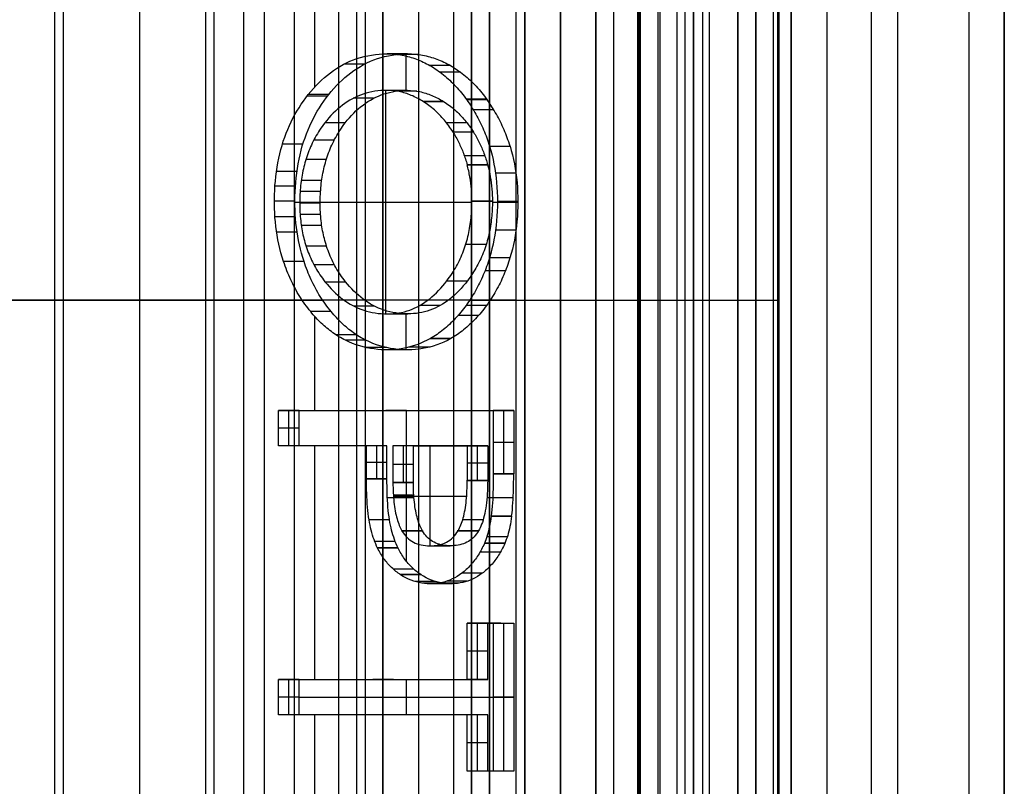
# Model space of a CAD drawing. Units: millimetres. Extents: x 183 to 216, y 0 to 1065.
# Drawn here: x 211 to 216, y 490 to 494 of the extents above; entities that cross this region are included whole.
import ezdxf

# ---------------------------------------------------------------- set-up
doc = ezdxf.new("R2010")
doc.units = ezdxf.units.MM
doc.header["$MEASUREMENT"] = 0
doc.layers.add('3', color=7, linetype='Continuous')

msp = doc.modelspace()

# ---------------------------------------------------------------- linework, layer by layer
at = {"layer": '3', "extrusion": (0, -1, 0)}
for p, q in [((211.965, 1062.5, -18.7), (211.965, 2.5, -18.7)), ((212.75, 2.5, -30.5), (212.75, 1062.5, -30.5)), ((212.75, 1062.5, -23.1), (212.75, 2.5, -23.1)), ((212.75, 2.5, -29.375), (212.75, 1062.5, -29.375)), ((212.75, 2.5, -24.225), (212.75, 1062.5, -24.225)), ((212.95, 1062.5, -25.55), (212.95, 2.5, -25.55)), ((213.15, 2.5, -28.05), (213.15, 1062.5, -28.05)), ((213.15, 2.5, -25.55), (213.15, 1062.5, -25.55)), ((213.55, 2.5, -29.025), (213.55, 1062.5, -29.025)), ((213.55, 2.5, -24.575), (213.55, 1062.5, -24.575)), ((213.95, 2.5, -35.8), (213.95, 1062.5, -35.8)), ((214.05, 2.5, -31), (214.05, 1062.5, -31)), ((214.05, 2.5, -22.6), (214.05, 1062.5, -22.6)), ((214.3, 2.5, -30), (214.3, 1062.5, -30)), ((214.3, 2.5, -23.6), (214.3, 1062.5, -23.6)), ((214.45, 1062.5, -36.6), (214.45, 2.5, -36.6)), ((214.5, 2.5, -34.95), (214.5, 1062.5, -34.95)), ((214.75, 1062.5, -6.85), (214.75, 175.3, -6.85)), ((214.75, 2.5, -36.6), (214.75, 1062.5, -36.6)), ((215.05, 2.5, -19.2), (215.05, 1062.5, -19.2)), ((215.05, 2.5, -31.2), (215.05, 1062.5, -31.2)), ((215.05, 2.5, -23.8), (215.05, 1062.5, -23.8)), ((215.05, 2.5, -32.8), (215.05, 1062.5, -32.8)), ((215.05, 2.5, -20.8), (215.05, 1062.5, -20.8)), ((215.05, 2.5, -26.8), (215.05, 1062.5, -26.8)), ((215.05, 2.5, -39.7), (215.05, 1062.5, -39.7)), ((215.25, 1062.5, -43), (215.25, 2.5, -43)), ((215.5, 1062.5), (215.5, 175.3)), ((215.65, 2.5, -43), (215.65, 1062.5, -43)), ((216.25, 1062.5, -42.8), (216.25, 2.5, -42.8)), ((216.25, 1062.5, -21.4), (216.25, 2.5, -21.4))]:
    msp.add_line(p, q, dxfattribs=at)
at = {"layer": '3', "extrusion": (0, 1, 1.22465e-16)}
for p, q in [((214.9751, 400.1249, -41.1513), (214.9751, 532.3751, -41.1513)), ((214.8502, 400.1502, -42.2), (214.8502, 532.3502, -42.2)), ((211.3822, 484.6207, -38.5), (211.3822, 500.8793, -38.5)), ((214.5902, 488.7398, -40.9), (214.5902, 496.7603, -40.9)), ((214.1925, 496.55, -40.539), (214.1925, 488.95, -40.539)), ((212.3672, 493.9519, -36.9999), (212.3672, 495.5036, -36.9999)), ((212.8808, 493.9317, -37.6959), (212.8808, 494.1371, -37.6959)), ((212.7659, 492.6733, -37.6965), (212.7659, 493.9317, -37.6965)), ((212.2543, 493.3026, -36.6014), (212.397, 493.3026, -36.8506)), ((212.2817, 493.3024, -36.8506), (213.2518, 493.3024, -38.5455)), ((213.367, 493.3026, -38.5455), (213.5103, 493.3026, -38.7957)), ((213.5, 492.75, -42.2), (209.2645, 492.75, -34.8)), ((210.5357, 492.7501, -33.8), (212.2959, 492.7501, -36.8753)), ((213.239, 492.7501, -38.523), (214.1862, 492.7501, -40.178)), ((214.1988, 492.75, -40.9), (214.1862, 492.75, -40.178)), ((214.1988, 492.751, -40.9), (214.9817, 492.751, -40.9)), ((212.3672, 492.1284, -36.9999), (212.3672, 492.6581, -36.9999)), ((212.8808, 492.4705, -37.6959), (212.8808, 492.6733, -37.6959)), ((212.2204, 491.9304, -36.6428), (212.2204, 492.1284, -36.6428)), ((212.8824, 492.1284, -37.6988), (212.7672, 492.1284, -37.6988)), ((212.8248, 492.1284, -37.5981), (212.8248, 492.1284, -37.7994)), ((212.8824, 491.2803, -37.6988), (212.8824, 492.1284, -37.6988)), ((213.4292, 492.1284, -38.7548), (213.4292, 491.77, -38.7548)), ((212.278, 492.0294, -36.6428), (212.1628, 492.0294, -36.6428)), ((212.3672, 490.6138, -36.9999), (212.3672, 491.9304, -36.9999)), ((212.5255, 491.9304, -37.0753), (212.4103, 491.9304, -37.0753)), ((212.4679, 491.9304, -37.1759), (212.4679, 491.9304, -36.9746)), ((212.7155, 491.7423, -37.5078), (212.7155, 491.9304, -37.5078)), ((212.8646, 491.9304, -37.7682), (212.8646, 491.7207, -37.7682)), ((213.016, 491.3656, -38.1335), (213.016, 491.9304, -38.1335)), ((213.1312, 491.9304, -38.1335), (213.016, 491.9304, -38.1335)), ((213.0736, 491.9304, -38.2341), (213.0736, 491.9304, -38.0328)), ((213.2827, 491.7337, -38.4987), (213.2827, 491.9304, -38.4987)), ((213.4869, 491.9492, -38.7548), (213.3716, 491.9492, -38.7548)), ((212.7731, 491.8363, -37.5078), (212.6579, 491.8363, -37.5078)), ((212.9222, 491.8255, -37.7682), (212.807, 491.8255, -37.7682)), ((213.3403, 491.8321, -38.4987), (213.225, 491.8321, -38.4987)), ((212.7753, 491.639, -37.5116), (212.925, 491.639, -37.7732)), ((212.8092, 491.6472, -37.7722), (213.2224, 491.6472, -38.4941)), ((213.337, 491.639, -38.493), (213.4842, 491.639, -38.7503)), ((213.2827, 490.6138, -38.4987), (213.2827, 490.932, -38.4987)), ((213.4136, 490.932, -38.6268), (213.2983, 490.932, -38.6268)), ((213.3559, 490.932, -38.5261), (213.3559, 490.932, -38.7274)), ((213.4292, 490.932, -38.7548), (213.4292, 490.0976, -38.7548)), ((213.3403, 490.7729, -38.4987), (213.225, 490.7729, -38.4987)), ((212.2204, 490.4158, -36.6428), (212.2204, 490.6138, -36.6428)), ((212.8091, 490.6138, -37.5707), (212.6939, 490.6138, -37.5707)), ((212.7515, 490.6138, -37.4701), (212.7515, 490.6138, -37.6714)), ((212.8824, 490.4158, -37.6988), (212.8824, 490.6138, -37.6988)), ((212.278, 490.5148, -36.6428), (212.1628, 490.5148, -36.6428)), ((212.278, 490.5148, -36.6428), (213.4869, 490.5148, -38.7548)), ((213.4869, 490.5148, -38.7548), (213.3716, 490.5148, -38.7548)), ((212.3672, 489.7963, -36.9999), (212.3672, 490.4158, -36.9999)), ((212.8091, 490.4158, -37.5707), (212.6939, 490.4158, -37.5707)), ((212.7515, 490.4158, -37.6714), (212.7515, 490.4158, -37.4701)), ((213.2827, 490.0976, -38.4987), (213.2827, 490.4158, -38.4987)), ((213.3403, 490.2567, -38.4987), (213.225, 490.2567, -38.4987)), ((213.4136, 490.0976, -38.6268), (213.2983, 490.0976, -38.6268)), ((213.3559, 490.0976, -38.7274), (213.3559, 490.0976, -38.5261))]:
    msp.add_line(p, q, dxfattribs=at)
at = {"layer": '3', "extrusion": (-1, 0, 0)}
for p, q in [((212.5, 532.25, -19.2), (212.5, 2.75, -19.2)), ((212.5, 532.25, -19.2), (212.5, 2.75, -19.2)), ((211.8, 488.6826, -27.7), (211.8, 496.8174, -27.7)), ((211.7529, 489.5, -25.9), (211.7529, 496, -25.9)), ((212.6029, 492.75, -25.9), (210.9029, 492.75, -25.9)), ((210.95, 492.7499, -27.7), (210.9029, 492.7499, -25.9)), ((212.65, 492.75, -27.7), (210.95, 492.75, -27.7))]:
    msp.add_line(p, q, dxfattribs=at)
at = {"layer": '3', "extrusion": (0, -1, -1.22465e-16)}
for p, q in [((212.0819, 517.5, -26.8306), (212.0819, 17.5, -26.8306)), ((212.25, 517.5, -26.7), (212.25, 17.5, -26.7)), ((214.4048, 517.5, -33.7306), (214.4048, 17.5, -33.7306))]:
    msp.add_line(p, q, dxfattribs=at)
at = {"layer": '3'}
for points, degree in [([(212.75, 2.5, -28.25), (212.75, 532.5, -28.25), (212.75, 1062.5, -28.25)], 2), ([(212.75, 1062.5, -25.35), (212.75, 532.5, -25.35), (212.75, 2.5, -25.35)], 2), ([(212.95, 1062.5, -28.05), (212.95, 532.5, -28.05), (212.95, 2.5, -28.05)], 2), ([(213.25, 2.5, -31), (213.25, 532.5, -31), (213.25, 1062.5, -31)], 2), ([(213.25, 1062.5, -22.6), (213.25, 532.5, -22.6), (213.25, 2.5, -22.6)], 2), ([(213.35, 2.5, -28.05), (213.35, 532.5, -28.05), (213.35, 1062.5, -28.05)], 2), ([(213.35, 1062.5, -25.55), (213.35, 532.5, -25.55), (213.35, 2.5, -25.55)], 2), ([(213.55, 1062.5, -28.25), (213.55, 532.5, -28.25), (213.55, 2.5, -28.25)], 2), ([(213.55, 2.5, -29.8), (213.55, 532.5, -29.8), (213.55, 1062.5, -29.8)], 2), ([(213.55, 2.5, -25.35), (213.55, 532.5, -25.35), (213.55, 1062.5, -25.35)], 2), ([(213.55, 1062.5, -23.8), (213.55, 532.5, -23.8), (213.55, 2.5, -23.8)], 2), ([(213.75, 1062.5, -30), (213.75, 532.5, -30), (213.75, 2.5, -30)], 2), ([(213.75, 2.5, -23.6), (213.75, 532.5, -23.6), (213.75, 1062.5, -23.6)], 2), ([(213.95, 1062.5, -35.5), (213.95, 532.5, -35.5), (213.95, 2.5, -35.5)], 2), ([(213.95, 1062.5, -36.1), (213.95, 532.5, -36.1), (213.95, 2.5, -36.1)], 2), ([(214.55, 1062.5, -18.7), (214.55, 532.5, -18.7), (214.55, 2.5, -18.7)], 2), ([(214.75, 175.3, -13.7), (214.75, 618.9, -13.7), (214.75, 1062.5, -13.7)], 2), ([(214.75, 175.3), (214.75, 618.9), (214.75, 1062.5)], 2), ([(214.85, 1062.5, -31), (214.85, 532.5, -31), (214.85, 2.5, -31)], 2), ([(214.85, 2.5, -30), (214.85, 532.5, -30), (214.85, 1062.5, -30)], 2), ([(214.85, 2.5, -22.6), (214.85, 532.5, -22.6), (214.85, 1062.5, -22.6)], 2), ([(214.85, 1062.5, -23.6), (214.85, 532.5, -23.6), (214.85, 2.5, -23.6)], 2), ([(215.05, 1062.5, -34.4), (215.05, 532.5, -34.4), (215.05, 2.5, -34.4)], 2), ([(215.05, 1062.5, -22.4), (215.05, 532.5, -22.4), (215.05, 2.5, -22.4)], 2), ([(215.05, 1062.5, -29.8), (215.05, 532.5, -29.8), (215.05, 2.5, -29.8)], 2), ([(215.05, 1062.5, -36.6), (215.05, 532.5, -36.6), (215.05, 2.5, -36.6)], 2), ([(215.05, 1062.5, -42.8), (215.05, 532.5, -42.8), (215.05, 2.5, -42.8)], 2), ([(216.05, 1062.5, -43), (216.05, 532.5, -43), (216.05, 2.5, -43)], 2), ([(216.25, 175.3), (216.25, 618.9), (216.25, 1062.5)], 2), ([(214.8501, 532.3502, -42.2), (214.8499, 466.2503, -42.2), (214.8497, 400.1503, -42.2)], 2), ([(214.9502, 400.1498, -42.1026), (214.9502, 466.25, -42.1024), (214.9502, 532.3502, -42.1021)], 2), ([(212.5, 532.25, -18.7), (212.5, 267.5, -18.7), (212.5, 2.75, -18.7)], 2), ([(212.5, 532.25, -19.7), (212.5, 267.5, -19.7), (212.5, 2.75, -19.7)], 2), ([(212.5, 532.25, -18.7), (212.5, 267.5, -18.7), (212.5, 2.75, -18.7)], 2), ([(212.5, 532.25, -19.7), (212.5, 267.5, -19.7), (212.5, 2.75, -19.7)], 2), ([(214.3096, 517.5, -33.7612), (214.3096, 267.5, -33.7612), (214.3096, 17.5, -33.7612)], 2), ([(214.5, 517.5, -33.7), (214.5, 267.5, -33.7), (214.5, 17.5, -33.7)], 2), ([(213.5, 480.3, -42.2), (213.5, 492.75, -42.2), (213.5, 505.2, -42.2)], 2), ([(214.9817, 488.2497, -40.9), (214.9817, 492.751, -40.9), (214.9817, 497.2523, -40.9)], 2), ([(210.95, 496.8174, -27.7), (210.95, 492.75, -27.7), (210.95, 488.6826, -27.7)], 2), ([(212.65, 496.8174, -27.7), (212.65, 492.75, -27.7), (212.65, 488.6826, -27.7)], 2), ([(214.1862, 488.95, -40.178), (214.1862, 492.75, -40.178), (214.1862, 496.55, -40.178)], 2), ([(214.1988, 496.55, -40.9), (214.1988, 492.75, -40.9), (214.1988, 488.95, -40.9)], 2), ([(210.9029, 489.5, -25.9), (210.9029, 492.75, -25.9), (210.9029, 496, -25.9)], 2), ([(212.6029, 489.5, -25.9), (212.6029, 492.75, -25.9), (212.6029, 496, -25.9)], 2), ([(212.3296, 493.9078, -36.9342), (212.3674, 493.9556, -37.0002), (212.4501, 494.0383, -37.1447), (212.6009, 494.1196, -37.4083), (212.7142, 494.1371, -37.6061), (212.7744, 494.1371, -37.7113)], 3), ([(212.4448, 493.9078, -36.9342), (212.4826, 493.9556, -37.0002), (212.5653, 494.0383, -37.1448), (212.7162, 494.1197, -37.4084), (212.8294, 494.1371, -37.6062), (212.8896, 494.1371, -37.7113)], 3), ([(212.7744, 494.1371, -37.7113), (212.8033, 494.1371, -37.7619), (212.8597, 494.1319, -37.8604), (212.9399, 494.1096, -38.0006), (212.9905, 494.0858, -38.089), (213.0151, 494.0717, -38.132)], 3), ([(212.8896, 494.1371, -37.7113), (212.832, 494.1371, -37.7113), (212.7744, 494.1371, -37.7113)], 2), ([(212.9516, 494.1331, -37.8196), (212.894, 494.1331, -37.8196), (212.8364, 494.1331, -37.8196)], 2), ([(212.8896, 494.1371, -37.7113), (212.9184, 494.1371, -37.7617), (212.9747, 494.132, -37.86), (213.0549, 494.1097, -38.0001), (213.1057, 494.0859, -38.0888), (213.1304, 494.0717, -38.132)], 3), ([(212.6447, 494.0792, -37.2851), (212.5871, 494.0792, -37.2851), (212.5295, 494.0792, -37.2851)], 2), ([(213.0151, 494.0717, -38.132), (213.0418, 494.0564, -38.1785), (213.0926, 494.0213, -38.2673), (213.1616, 493.9562, -38.3878), (213.2029, 493.9056, -38.46), (213.2224, 493.8784, -38.4942)], 3), ([(213.1304, 494.0717, -38.132), (213.0728, 494.0717, -38.132), (213.0151, 494.0717, -38.132)], 2), ([(213.1304, 494.0717, -38.132), (213.1569, 494.0564, -38.1784), (213.2076, 494.0214, -38.267), (213.2766, 493.9564, -38.3875), (213.3181, 493.9056, -38.4599), (213.3377, 493.8784, -38.4942)], 3), ([(213.1869, 494.0346, -38.2306), (213.1293, 494.0346, -38.2306), (213.0716, 494.0346, -38.2306)], 2), ([(212.7727, 493.9317, -37.7084), (212.7257, 493.9317, -37.6264), (212.6371, 493.9182, -37.4716), (212.5189, 493.8545, -37.265), (212.4528, 493.7877, -37.1495), (212.4225, 493.7484, -37.0966)], 3), ([(212.5377, 493.7484, -37.0966), (212.5685, 493.7883, -37.1503), (212.6353, 493.8554, -37.267), (212.7535, 493.9185, -37.4735), (212.8414, 493.9317, -37.6272), (212.8879, 493.9317, -37.7084)], 3), ([(212.9766, 493.8687, -38.0647), (212.9546, 493.8827, -38.0261), (212.9101, 493.9059, -37.9485), (212.8417, 493.927, -37.8289), (212.7958, 493.9317, -37.7488), (212.7727, 493.9317, -37.7084)], 3), ([(212.8879, 493.9317, -37.7084), (212.8495, 493.9317, -37.7084), (212.8111, 493.9317, -37.7084), (212.7727, 493.9317, -37.7084)], 3), ([(212.8879, 493.9317, -37.7084), (212.8303, 493.9317, -37.7084), (212.7727, 493.9317, -37.7084)], 2), ([(212.9408, 493.9276, -37.8008), (212.8832, 493.9276, -37.8008), (212.8256, 493.9276, -37.8008)], 2), ([(212.8879, 493.9317, -37.7084), (212.9113, 493.9317, -37.7492), (212.9575, 493.927, -37.83), (213.0259, 493.9056, -37.9494), (213.07, 493.8825, -38.0266), (213.0918, 493.8687, -38.0646)], 3), ([(212.1909, 492.9672, -36.6919), (212.1696, 493.0319, -36.6548), (212.1416, 493.1659, -36.6057), (212.1349, 493.3675, -36.5941), (212.1632, 493.5793, -36.6435), (212.2285, 493.7584, -36.7576), (212.2924, 493.8607, -36.8692), (212.3296, 493.9078, -36.9342)], 3), ([(212.3061, 492.9672, -36.6919), (212.2858, 493.0292, -36.6563), (212.258, 493.1585, -36.6078), (212.2496, 493.3575, -36.5932), (212.2771, 493.5756, -36.6411), (212.3432, 493.7575, -36.7566), (212.4074, 493.8605, -36.8689), (212.4448, 493.9078, -36.9342)], 3), ([(212.4376, 493.8986, -36.9216), (212.38, 493.8986, -36.9216), (212.3224, 493.8986, -36.9216)], 2), ([(212.4448, 493.9078, -36.9342), (212.4064, 493.9078, -36.9342), (212.368, 493.9078, -36.9342), (212.3296, 493.9078, -36.9342)], 3), ([(212.6982, 493.8874, -37.3781), (212.6406, 493.8874, -37.3781), (212.583, 493.8874, -37.3781)], 2), ([(213.3352, 493.8817, -38.4899), (213.2776, 493.8817, -38.4899), (213.22, 493.8817, -38.4899)], 2), ([(213.2224, 493.8784, -38.4942), (213.2411, 493.8524, -38.5268), (213.2756, 493.7985, -38.587), (213.3187, 493.7112, -38.6624), (213.3414, 493.6495, -38.702), (213.3512, 493.6177, -38.719)], 3), ([(213.3377, 493.8784, -38.4942), (213.2801, 493.8784, -38.4942), (213.2224, 493.8784, -38.4942)], 2), ([(213.4664, 493.6177, -38.719), (213.4566, 493.6495, -38.702), (213.4339, 493.7112, -38.6624), (213.3908, 493.7985, -38.587), (213.3563, 493.8524, -38.5268), (213.3377, 493.8784, -38.4942)], 3), ([(213.1453, 493.6966, -38.3582), (213.1301, 493.7208, -38.3319), (213.0975, 493.7658, -38.2751), (213.0412, 493.8233, -38.1771), (212.9989, 493.8548, -38.1035), (212.9766, 493.8687, -38.0647)], 3), ([(212.9766, 493.8687, -38.0647), (213.015, 493.8687, -38.0647), (213.0534, 493.8687, -38.0647), (213.0918, 493.8687, -38.0646)], 3), ([(213.0891, 493.8687, -38.0646), (213.0329, 493.8687, -38.0646), (212.9766, 493.8687, -38.0646)], 2), ([(213.0918, 493.8687, -38.0646), (213.1142, 493.8548, -38.1036), (213.1565, 493.8232, -38.1772), (213.2128, 493.7658, -38.2751), (213.2454, 493.7207, -38.3319), (213.2605, 493.6966, -38.3582)], 3), ([(213.375, 493.8221, -38.5593), (213.3174, 493.8221, -38.5593), (213.2598, 493.8221, -38.5593)], 2), ([(212.4225, 493.7484, -37.0966), (212.4024, 493.7223, -37.0615), (212.3669, 493.6679, -36.9994), (212.3268, 493.5801, -36.9294), (212.3003, 493.4896, -36.8831), (212.2851, 493.3972, -36.8565), (212.28, 493.2949, -36.8475), (212.2855, 493.1961, -36.8572), (212.3008, 493.1078, -36.884), (212.3276, 493.0191, -36.9308), (212.3683, 492.9329, -37.0018), (212.4039, 492.8799, -37.0641), (212.424, 492.8543, -37.0992)], 3), ([(212.5392, 492.8543, -37.0992), (212.5192, 492.8799, -37.0641), (212.4835, 492.9329, -37.0018), (212.4429, 493.0191, -36.9308), (212.416, 493.1077, -36.884), (212.4007, 493.1961, -36.8572), (212.3952, 493.2949, -36.8475), (212.4003, 493.3972, -36.8565), (212.4156, 493.4895, -36.8831), (212.442, 493.5801, -36.9294), (212.4821, 493.6679, -36.9994), (212.5177, 493.7223, -37.0615), (212.5377, 493.7484, -37.0966)], 3), ([(212.5377, 493.7484, -37.0966), (212.4801, 493.7484, -37.0966), (212.4225, 493.7484, -37.0966)], 2), ([(213.2237, 493.7483, -38.2951), (213.1661, 493.7483, -38.2951), (213.1085, 493.7483, -38.2951)], 2), ([(212.4763, 493.6508, -36.9883), (212.4187, 493.6508, -36.9883), (212.3611, 493.6508, -36.9883)], 2), ([(213.2605, 493.6966, -38.3582), (213.2029, 493.6966, -38.3582), (213.1453, 493.6966, -38.3582)], 2), ([(213.1453, 493.6966, -38.3582), (213.1568, 493.678, -38.3785), (213.1781, 493.6397, -38.4159), (213.205, 493.5777, -38.4634), (213.2189, 493.5348, -38.4879), (213.2249, 493.5129, -38.4985)], 3), ([(213.2623, 493.6955, -38.3594), (213.2047, 493.6955, -38.3594), (213.1471, 493.6955, -38.3594)], 2), ([(213.2605, 493.6966, -38.3582), (213.272, 493.678, -38.3785), (213.2933, 493.6397, -38.4159), (213.3203, 493.5777, -38.4634), (213.3341, 493.5348, -38.4879), (213.3401, 493.5129, -38.4985)], 3), ([(212.2997, 493.6295, -36.6808), (212.242, 493.6295, -36.6808), (212.1844, 493.6295, -36.6808)], 2), ([(213.3512, 493.6177, -38.719), (213.3712, 493.5516, -38.7541), (213.3967, 493.415, -38.7987), (213.3968, 493.1948, -38.7988), (213.3712, 493.0555, -38.754), (213.3506, 492.9879, -38.7181)], 3), ([(213.3512, 493.6177, -38.719), (213.4088, 493.6177, -38.719), (213.4664, 493.6177, -38.719)], 2), ([(213.4664, 493.6177, -38.719), (213.4862, 493.5524, -38.7537), (213.512, 493.4178, -38.7987), (213.5118, 493.1899, -38.7984), (213.4859, 493.0539, -38.7532), (213.4658, 492.9879, -38.7181)], 3), ([(212.4328, 493.543, -36.9115), (212.3752, 493.543, -36.9115), (212.3176, 493.543, -36.9115)], 2), ([(213.3241, 493.5621, -38.4715), (213.2665, 493.5621, -38.4715), (213.2089, 493.5621, -38.4715)], 2), ([(213.339, 493.513, -38.4984), (213.2814, 493.513, -38.4984), (213.2238, 493.513, -38.4984)], 2), ([(213.2249, 493.5129, -38.4985), (213.2825, 493.5129, -38.4985), (213.3401, 493.5129, -38.4985)], 2), ([(213.2518, 493.3066, -38.5455), (213.2518, 493.3294, -38.5455), (213.2498, 493.3751, -38.542), (213.2411, 493.444, -38.5267), (213.2311, 493.49, -38.5093), (213.2249, 493.5129, -38.4985)], 3), ([(213.3411, 493.513, -38.4984), (213.2835, 493.513, -38.4984), (213.2259, 493.513, -38.4984)], 2), ([(213.3401, 493.5129, -38.4985), (213.3462, 493.4904, -38.5091), (213.3561, 493.4449, -38.5264), (213.365, 493.3761, -38.5419), (213.3671, 493.3298, -38.5455), (213.3671, 493.3066, -38.5455)], 3), ([(212.2647, 493.475, -36.6214), (212.2071, 493.475, -36.6214), (212.1495, 493.475, -36.6214)], 2), ([(213.4998, 493.4645, -38.7773), (213.4422, 493.4645, -38.7773), (213.3846, 493.4645, -38.7773)], 2), ([(212.2558, 493.3929, -36.6067), (212.1982, 493.3929, -36.6067), (212.1406, 493.3929, -36.6067)], 2), ([(212.4061, 493.425, -36.8658), (212.3485, 493.425, -36.8658), (212.2909, 493.425, -36.8658)], 2), ([(212.3992, 493.3622, -36.8544), (212.3415, 493.3622, -36.8544), (212.2839, 493.3622, -36.8544)], 2), ([(212.2529, 493.3076, -36.6018), (212.1953, 493.3076, -36.6018), (212.1377, 493.3076, -36.6018)], 2), ([(212.397, 493.2968, -36.8506), (212.3393, 493.2968, -36.8506), (212.2817, 493.2968, -36.8506)], 2), ([(213.1112, 492.8597, -38.2998), (213.1311, 492.8859, -38.3346), (213.1666, 492.9402, -38.3965), (213.2066, 493.0268, -38.4665), (213.2336, 493.1195, -38.5136), (213.2485, 493.2132, -38.5397), (213.2518, 493.2754, -38.5455), (213.2518, 493.3066, -38.5455)], 3), ([(213.3671, 493.3066, -38.5455), (213.3671, 493.2754, -38.5455), (213.3637, 493.2132, -38.5397), (213.3488, 493.1195, -38.5136), (213.3218, 493.0268, -38.4665), (213.2818, 492.9402, -38.3965), (213.2464, 492.8859, -38.3346), (213.2264, 492.8597, -38.2998)], 3), ([(213.367, 493.308, -38.5455), (213.3094, 493.308, -38.5455), (213.2518, 493.308, -38.5455)], 2), ([(213.3671, 493.3066, -38.5455), (213.3094, 493.3066, -38.5455), (213.2518, 493.3066, -38.5455)], 2), ([(213.5109, 493.3054, -38.7958), (213.4533, 493.3054, -38.7958), (213.3957, 493.3054, -38.7958)], 2), ([(212.2566, 493.2199, -36.6072), (212.199, 493.2199, -36.6072), (212.1413, 493.2199, -36.6072)], 2), ([(212.3997, 493.2324, -36.8545), (212.3421, 493.2324, -36.8545), (212.2845, 493.2324, -36.8545)], 2), ([(212.4071, 493.1706, -36.8662), (212.3495, 493.1706, -36.8662), (212.2919, 493.1706, -36.8662)], 2), ([(212.2666, 493.1337, -36.6236), (212.209, 493.1337, -36.6236), (212.1514, 493.1337, -36.6236)], 2), ([(213.4998, 493.1436, -38.7772), (213.4422, 493.1436, -38.7772), (213.3846, 493.1436, -38.7772)], 2), ([(212.4342, 493.0548, -36.913), (212.3766, 493.0548, -36.913), (212.319, 493.0548, -36.913)], 2), ([(213.3309, 493.0639, -38.4838), (213.2732, 493.0639, -38.4838), (213.2156, 493.0639, -38.4838)], 2), ([(213.3506, 492.9879, -38.7181), (213.3406, 492.9549, -38.7006), (213.3174, 492.8911, -38.6601), (213.2731, 492.802, -38.5826), (213.2376, 492.7469, -38.5206), (213.2184, 492.7204, -38.487)], 3), ([(213.4658, 492.9879, -38.7181), (213.4559, 492.9549, -38.7007), (213.4326, 492.8911, -38.6601), (213.3883, 492.802, -38.5826), (213.3528, 492.7469, -38.5206), (213.3336, 492.7204, -38.487)], 3), ([(213.4658, 492.9879, -38.7181), (213.4082, 492.9879, -38.7181), (213.3506, 492.9879, -38.7181)], 2), ([(212.3435, 492.6857, -36.9585), (212.3213, 492.7129, -36.9197), (212.2803, 492.77, -36.8482), (212.2292, 492.8644, -36.7588), (212.2024, 492.932, -36.712), (212.1909, 492.9672, -36.6919)], 3), ([(212.3061, 492.9672, -36.6919), (212.2485, 492.9672, -36.6919), (212.1909, 492.9672, -36.6919)], 2), ([(212.4587, 492.6857, -36.9585), (212.4365, 492.7129, -36.9197), (212.3956, 492.77, -36.8482), (212.3444, 492.8644, -36.7588), (212.3176, 492.932, -36.712), (212.3061, 492.9672, -36.6919)], 3), ([(212.4778, 492.9495, -36.9907), (212.4202, 492.9495, -36.9907), (212.3626, 492.9495, -36.9907)], 2), ([(213.4403, 492.9145, -38.6734), (213.3826, 492.9145, -38.6734), (213.325, 492.9145, -38.6734)], 2), ([(212.424, 492.8543, -37.0992), (212.4542, 492.8162, -37.1519), (212.52, 492.7505, -37.2669), (212.6396, 492.6866, -37.4758), (212.7287, 492.6732, -37.6316), (212.776, 492.6732, -37.7142)], 3), ([(212.424, 492.8543, -37.0992), (212.4816, 492.8543, -37.0992), (212.5392, 492.8543, -37.0992)], 2), ([(212.8913, 492.6732, -37.7142), (212.844, 492.6732, -37.6316), (212.7548, 492.6866, -37.4759), (212.6353, 492.7505, -37.267), (212.5694, 492.8162, -37.1519), (212.5392, 492.8543, -37.0992)], 3), ([(212.776, 492.6732, -37.7142), (212.8199, 492.6732, -37.7908), (212.9031, 492.6871, -37.9363), (213.0164, 492.7518, -38.1341), (213.0811, 492.8198, -38.2472), (213.1112, 492.8597, -38.2998)], 3), ([(213.2264, 492.8597, -38.2998), (213.1955, 492.8187, -38.2458), (213.1295, 492.75, -38.1305), (213.0162, 492.6865, -37.9326), (212.9342, 492.6732, -37.7892), (212.8913, 492.6732, -37.7142)], 3), ([(213.1112, 492.8597, -38.2998), (213.1688, 492.8597, -38.2998), (213.2264, 492.8597, -38.2998)], 2), ([(212.4123, 492.748, -36.8777), (212.3547, 492.748, -36.8777), (212.2971, 492.748, -36.8777)], 2), ([(212.701, 492.7169, -37.383), (212.6434, 492.7169, -37.383), (212.5858, 492.7169, -37.383)], 2), ([(213.0731, 492.7201, -38.0316), (213.0155, 492.7201, -38.0316), (212.9579, 492.7201, -38.0316)], 2), ([(213.2184, 492.7204, -38.487), (213.1991, 492.6939, -38.4534), (213.1586, 492.6445, -38.3827), (213.0918, 492.5822, -38.266), (213.0432, 492.5488, -38.181), (213.0178, 492.5345, -38.1366)], 3), ([(213.3336, 492.7204, -38.487), (213.3138, 492.6932, -38.4524), (213.2725, 492.643, -38.3803), (213.2057, 492.5811, -38.2635), (213.1578, 492.5485, -38.1799), (213.133, 492.5345, -38.1366)], 3), ([(213.3336, 492.7204, -38.487), (213.276, 492.7204, -38.487), (213.2184, 492.7204, -38.487)], 2), ([(212.539, 492.5245, -37.3001), (212.5145, 492.5367, -37.2573), (212.4674, 492.5652, -37.1751), (212.4023, 492.6194, -37.0613), (212.3625, 492.6624, -36.9917), (212.3435, 492.6857, -36.9585)], 3), ([(212.4587, 492.6857, -36.9585), (212.4011, 492.6857, -36.9585), (212.3435, 492.6857, -36.9585)], 2), ([(212.6542, 492.5245, -37.3001), (212.6298, 492.5367, -37.2575), (212.5829, 492.565, -37.1754), (212.5178, 492.6192, -37.0617), (212.4778, 492.6623, -36.9919), (212.4587, 492.6857, -36.9585)], 3), ([(212.776, 492.6732, -37.7142), (212.8336, 492.6732, -37.7142), (212.8913, 492.6732, -37.7142)], 2), ([(213.2881, 492.6635, -38.4077), (213.2305, 492.6635, -38.4077), (213.1729, 492.6635, -38.4077)], 2), ([(212.601, 492.5551, -37.2073), (212.5434, 492.5551, -37.2073), (212.4858, 492.5551, -37.2073)], 2), ([(213.0178, 492.5345, -38.1366), (212.9668, 492.5058, -38.0476), (212.8629, 492.4696, -37.866), (212.7004, 492.4673, -37.5821), (212.5927, 492.4976, -37.3939), (212.539, 492.5245, -37.3001)], 3), ([(212.6542, 492.5245, -37.3001), (212.5966, 492.5245, -37.3001), (212.539, 492.5245, -37.3001)], 2), ([(213.133, 492.5345, -38.1366), (213.0806, 492.505, -38.045), (212.9746, 492.4689, -37.8598), (212.8121, 492.468, -37.5759), (212.7065, 492.4983, -37.3914), (212.6542, 492.5245, -37.3001)], 3), ([(212.77, 492.4834, -37.5025), (212.7124, 492.4834, -37.5025), (212.6547, 492.4834, -37.5025)], 2), ([(213.0129, 492.4859, -37.9263), (212.9552, 492.4859, -37.9263), (212.8976, 492.4859, -37.9263)], 2), ([(213.131, 492.5334, -38.1332), (213.0734, 492.5334, -38.1332), (213.0158, 492.5334, -38.1332)], 2), ([(213.133, 492.5345, -38.1366), (213.0946, 492.5345, -38.1366), (213.0562, 492.5345, -38.1366), (213.0178, 492.5345, -38.1366)], 3), ([(212.8897, 492.4707, -37.7113), (212.8321, 492.4707, -37.7113), (212.7745, 492.4707, -37.7113)], 2), ([(212.1628, 492.1284, -36.6428), (212.7672, 492.1284, -37.6988), (213.3716, 492.1284, -38.7548)], 2), ([(212.1628, 491.9304, -36.6428), (212.1628, 492.0294, -36.6428), (212.1628, 492.1284, -36.6428)], 2), ([(212.278, 492.1284, -36.6428), (212.2204, 492.1284, -36.6428), (212.1628, 492.1284, -36.6428)], 2), ([(212.278, 491.9304, -36.6428), (212.278, 492.0294, -36.6428), (212.278, 492.1284, -36.6428)], 2), ([(212.278, 492.1284, -36.6428), (212.8824, 492.1284, -37.6988), (213.4869, 492.1284, -38.7548)], 2), ([(213.3716, 492.1284, -38.7548), (213.3716, 491.9499, -38.7548), (213.3716, 491.7715, -38.7548)], 2), ([(213.4869, 492.1284, -38.7548), (213.4292, 492.1284, -38.7548), (213.3716, 492.1284, -38.7548)], 2), ([(213.4869, 492.1284, -38.7548), (213.4869, 491.9499, -38.7548), (213.4869, 491.7715, -38.7548)], 2), ([(212.6579, 491.9304, -37.5078), (212.4103, 491.9304, -37.0753), (212.1628, 491.9304, -36.6428)], 2), ([(212.278, 491.9304, -36.6428), (212.2204, 491.9304, -36.6428), (212.1628, 491.9304, -36.6428)], 2), ([(212.7731, 491.9304, -37.5078), (212.5255, 491.9304, -37.0753), (212.278, 491.9304, -36.6428)], 2), ([(212.6579, 491.7439, -37.5078), (212.6579, 491.8371, -37.5078), (212.6579, 491.9304, -37.5078)], 2), ([(212.7731, 491.9304, -37.5078), (212.7155, 491.9304, -37.5078), (212.6579, 491.9304, -37.5078)], 2), ([(212.7731, 491.7439, -37.5078), (212.7731, 491.8371, -37.5078), (212.7731, 491.9304, -37.5078)], 2), ([(212.807, 491.9304, -37.7682), (212.807, 491.8265, -37.7682), (212.807, 491.7226, -37.7682)], 2), ([(213.225, 491.9304, -38.4987), (213.016, 491.9304, -38.1335), (212.807, 491.9304, -37.7682)], 2), ([(212.9222, 491.9304, -37.7682), (212.8646, 491.9304, -37.7682), (212.807, 491.9304, -37.7682)], 2), ([(212.9222, 491.9304, -37.7682), (213.1312, 491.9304, -38.1335), (213.3403, 491.9304, -38.4987)], 2), ([(212.9222, 491.7226, -37.7682), (212.9222, 491.8265, -37.7682), (212.9222, 491.9304, -37.7682)], 2), ([(213.225, 491.9304, -38.4987), (213.225, 491.8331, -38.4987), (213.225, 491.7358, -38.4987)], 2), ([(213.3403, 491.9304, -38.4987), (213.2827, 491.9304, -38.4987), (213.225, 491.9304, -38.4987)], 2), ([(213.3403, 491.9304, -38.4987), (213.3403, 491.8331, -38.4987), (213.3403, 491.7358, -38.4987)], 2), ([(213.3716, 491.7715, -38.7548), (213.3716, 491.7429, -38.7548), (213.3712, 491.6871, -38.754), (213.3679, 491.6081, -38.7482), (213.3632, 491.5577, -38.74), (213.3601, 491.5332, -38.7345)], 3), ([(213.4869, 491.7715, -38.7548), (213.4292, 491.7715, -38.7548), (213.3716, 491.7715, -38.7548)], 2), ([(213.4868, 491.77, -38.7548), (213.4292, 491.77, -38.7548), (213.3716, 491.77, -38.7548)], 2), ([(213.4753, 491.5332, -38.7345), (213.4784, 491.5577, -38.74), (213.4831, 491.6081, -38.7482), (213.4864, 491.6871, -38.754), (213.4869, 491.7429, -38.7548), (213.4869, 491.7715, -38.7548)], 3), ([(212.6723, 491.5131, -37.533), (212.6687, 491.536, -37.5267), (212.663, 491.5839, -37.5167), (212.6586, 491.6618, -37.509), (212.6579, 491.716, -37.5078), (212.6579, 491.7439, -37.5078)], 3), ([(212.7731, 491.7439, -37.5078), (212.7155, 491.7439, -37.5078), (212.6579, 491.7439, -37.5078)], 2), ([(212.7731, 491.7423, -37.5078), (212.7155, 491.7423, -37.5078), (212.6579, 491.7423, -37.5078)], 2), ([(212.7875, 491.5131, -37.533), (212.7839, 491.536, -37.5267), (212.7782, 491.5839, -37.5167), (212.7738, 491.6618, -37.509), (212.7731, 491.716, -37.5078), (212.7731, 491.7439, -37.5078)], 3), ([(212.807, 491.7226, -37.7682), (212.807, 491.6833, -37.7681), (212.8102, 491.6107, -37.7735), (212.8285, 491.5138, -37.8049), (212.8468, 491.4694, -37.8367), (212.8577, 491.4509, -37.8556)], 3), ([(212.9222, 491.7226, -37.7682), (212.8646, 491.7226, -37.7682), (212.807, 491.7226, -37.7682)], 2), ([(212.9222, 491.7207, -37.7682), (212.8646, 491.7207, -37.7682), (212.807, 491.7207, -37.7682)], 2), ([(212.9729, 491.4509, -37.8556), (212.962, 491.4694, -37.8367), (212.9436, 491.5139, -37.8048), (212.9254, 491.6107, -37.7734), (212.9222, 491.6833, -37.7681), (212.9222, 491.7226, -37.7682)], 3), ([(213.1738, 491.4518, -38.4105), (213.1854, 491.4715, -38.4306), (213.2047, 491.5188, -38.464), (213.2223, 491.6199, -38.4944), (213.225, 491.6951, -38.4989), (213.225, 491.7358, -38.4987)], 3), ([(213.225, 491.7358, -38.4987), (213.2827, 491.7358, -38.4987), (213.3403, 491.7358, -38.4987)], 2), ([(213.3403, 491.7337, -38.4987), (213.2826, 491.7337, -38.4987), (213.225, 491.7337, -38.4987)], 2), ([(213.3403, 491.7358, -38.4987), (213.3403, 491.7093, -38.4988), (213.339, 491.6592, -38.4969), (213.3327, 491.5919, -38.4861), (213.3217, 491.5338, -38.4671), (213.3067, 491.4862, -38.4412), (213.2952, 491.4622, -38.4211), (213.2891, 491.4518, -38.4105)], 3), ([(212.9245, 491.6512, -37.7717), (212.8669, 491.6512, -37.7717), (212.8093, 491.6512, -37.7717)], 2), ([(212.7868, 491.5134, -37.5329), (212.7292, 491.5134, -37.5329), (212.6716, 491.5134, -37.5329)], 2), ([(212.7204, 491.3542, -37.6178), (212.713, 491.3692, -37.6047), (212.6995, 491.401, -37.581), (212.6835, 491.4538, -37.5529), (212.6755, 491.4927, -37.5388), (212.6723, 491.5131, -37.533)], 3), ([(212.7875, 491.5131, -37.533), (212.7299, 491.5131, -37.533), (212.6723, 491.5131, -37.533)], 2), ([(212.788, 491.5134, -37.5329), (212.7304, 491.5134, -37.5329), (212.6728, 491.5134, -37.5329)], 2), ([(212.8356, 491.3542, -37.6178), (212.8281, 491.3693, -37.6046), (212.8146, 491.4013, -37.5808), (212.7987, 491.4542, -37.5528), (212.7907, 491.4929, -37.5388), (212.7875, 491.5131, -37.533)], 3), ([(213.3156, 491.5128, -38.4551), (213.258, 491.5128, -38.4551), (213.2004, 491.5128, -38.4551)], 2), ([(213.3601, 491.5332, -38.7345), (213.3575, 491.5128, -38.7299), (213.3512, 491.4743, -38.7187), (213.3383, 491.4233, -38.6961), (213.3276, 491.3938, -38.6772), (213.3217, 491.3801, -38.6669)], 3), ([(213.4749, 491.5336, -38.7346), (213.4173, 491.5336, -38.7346), (213.3597, 491.5336, -38.7346)], 2), ([(213.3601, 491.5332, -38.7345), (213.4177, 491.5332, -38.7345), (213.4753, 491.5332, -38.7345)], 2), ([(213.4759, 491.5336, -38.7346), (213.4182, 491.5336, -38.7346), (213.3606, 491.5336, -38.7346)], 2), ([(213.4753, 491.5332, -38.7345), (213.4727, 491.5129, -38.7299), (213.4664, 491.4745, -38.7188), (213.4536, 491.4234, -38.6962), (213.4428, 491.3939, -38.6773), (213.4369, 491.3801, -38.6669)], 3), ([(212.9707, 491.4495, -37.8569), (212.9131, 491.4495, -37.8569), (212.8555, 491.4495, -37.8569)], 2), ([(212.8577, 491.4509, -37.8556), (212.8659, 491.437, -37.87), (212.8848, 491.4122, -37.9031), (212.9215, 491.3853, -37.9675), (212.9645, 491.3702, -38.0431), (213.0141, 491.3655, -38.1301), (213.0653, 491.3697, -38.22), (213.1092, 491.3852, -38.2971), (213.1463, 491.4125, -38.3622), (213.1655, 491.4377, -38.3958), (213.1738, 491.4518, -38.4105)], 3), ([(212.9729, 491.4509, -37.8556), (212.9153, 491.4509, -37.8556), (212.8577, 491.4509, -37.8556)], 2), ([(212.9775, 491.4495, -37.8569), (212.9199, 491.4495, -37.8569), (212.8623, 491.4495, -37.8569)], 2), ([(213.2891, 491.4518, -38.4105), (213.2817, 491.4393, -38.3975), (213.2649, 491.4165, -38.3681), (213.2322, 491.3901, -38.3108), (213.1947, 491.3738, -38.2448), (213.1527, 491.3666, -38.1712), (213.1083, 491.3667, -38.0933), (213.0663, 491.3739, -38.0195), (213.029, 491.3901, -37.954), (212.9968, 491.4161, -37.8975), (212.9802, 491.4386, -37.8684), (212.9729, 491.4509, -37.8556)], 3), ([(213.2844, 491.4503, -38.4091), (213.2268, 491.4503, -38.4091), (213.1692, 491.4503, -38.4091)], 2), ([(213.2845, 491.4504, -38.4092), (213.2269, 491.4504, -38.4092), (213.1693, 491.4504, -38.4092)], 2), ([(213.1738, 491.4518, -38.4105), (213.2314, 491.4518, -38.4105), (213.2891, 491.4518, -38.4105)], 2), ([(213.2914, 491.4504, -38.4092), (213.2338, 491.4504, -38.4092), (213.1762, 491.4504, -38.4092)], 2), ([(212.8189, 491.3921, -37.5885), (212.7613, 491.3921, -37.5885), (212.7037, 491.3921, -37.5885)], 2), ([(213.3217, 491.3801, -38.6669), (213.3114, 491.357, -38.6489), (213.2884, 491.3134, -38.6089), (213.2452, 491.2561, -38.5336), (213.212, 491.2256, -38.4758), (213.1941, 491.2124, -38.4447)], 3), ([(213.4369, 491.3801, -38.6669), (213.4265, 491.3568, -38.6487), (213.4033, 491.3129, -38.6084), (213.3601, 491.2558, -38.5331), (213.3271, 491.2255, -38.4756), (213.3094, 491.2124, -38.4447)], 3), ([(213.4369, 491.3801, -38.6669), (213.3793, 491.3801, -38.6669), (213.3217, 491.3801, -38.6669)], 2), ([(213.438, 491.381, -38.6675), (213.3804, 491.381, -38.6675), (213.3228, 491.381, -38.6675)], 2), ([(213.4508, 491.4171, -38.6912), (213.3932, 491.4171, -38.6912), (213.3356, 491.4171, -38.6912)], 2), ([(212.8343, 491.3551, -37.617), (212.7767, 491.3551, -37.617), (212.7191, 491.3551, -37.617)], 2), ([(212.8497, 491.2042, -37.843), (212.8317, 491.2158, -37.8116), (212.7982, 491.2425, -37.7532), (212.755, 491.2927, -37.678), (212.7311, 491.3325, -37.6364), (212.7204, 491.3542, -37.6178)], 3), ([(212.8356, 491.3542, -37.6178), (212.778, 491.3542, -37.6178), (212.7204, 491.3542, -37.6178)], 2), ([(212.9649, 491.2042, -37.843), (212.947, 491.2159, -37.8116), (212.9134, 491.2425, -37.7531), (212.8702, 491.2927, -37.678), (212.8463, 491.3325, -37.6364), (212.8356, 491.3542, -37.6178)], 3), ([(213.1284, 491.3656, -38.1287), (213.0708, 491.3656, -38.1287), (213.0131, 491.3656, -38.1287)], 2), ([(213.4111, 491.3303, -38.6226), (213.3535, 491.3303, -38.6226), (213.2959, 491.3303, -38.6226)], 2), ([(212.9245, 491.2351, -37.7726), (212.8669, 491.2351, -37.7726), (212.8093, 491.2351, -37.7726)], 2), ([(213.1941, 491.2124, -38.4447), (213.1597, 491.1864, -38.3845), (213.0876, 491.1536, -38.2586), (212.97, 491.1492, -38.0531), (212.8899, 491.1778, -37.9132), (212.8497, 491.2042, -37.843)], 3), ([(213.3094, 491.2124, -38.4447), (213.2741, 491.1858, -38.3831), (213.2008, 491.153, -38.2551), (213.0832, 491.1497, -38.0496), (213.0043, 491.1784, -37.9118), (212.9649, 491.2042, -37.843)], 3), ([(213.3094, 491.2124, -38.4447), (213.2518, 491.2124, -38.4447), (213.1941, 491.2124, -38.4447)], 2), ([(212.9617, 491.2063, -37.8373), (212.9041, 491.2063, -37.8373), (212.8465, 491.2063, -37.8373)], 2), ([(212.9649, 491.2042, -37.843), (212.9073, 491.2042, -37.843), (212.8497, 491.2042, -37.843)], 2), ([(213.045, 491.1663, -37.983), (212.9874, 491.1663, -37.983), (212.9298, 491.1663, -37.983)], 2), ([(213.0887, 491.1566, -38.059), (213.0311, 491.1566, -38.059), (212.9734, 491.1566, -38.059)], 2), ([(213.1335, 491.1534, -38.1369), (213.0759, 491.1534, -38.1369), (213.0182, 491.1534, -38.1369)], 2), ([(213.1797, 491.1568, -38.2175), (213.1221, 491.1568, -38.2175), (213.0645, 491.1568, -38.2175)], 2), ([(213.2246, 491.1675, -38.2959), (213.167, 491.1675, -38.2959), (213.1094, 491.1675, -38.2959)], 2), ([(213.225, 490.932, -38.4987), (213.2983, 490.932, -38.6268), (213.3716, 490.932, -38.7548)], 2), ([(213.225, 490.6138, -38.4987), (213.225, 490.7729, -38.4987), (213.225, 490.932, -38.4987)], 2), ([(213.3403, 490.932, -38.4987), (213.2827, 490.932, -38.4987), (213.225, 490.932, -38.4987)], 2), ([(213.3403, 490.6138, -38.4987), (213.3403, 490.7729, -38.4987), (213.3403, 490.932, -38.4987)], 2), ([(213.3403, 490.932, -38.4987), (213.4136, 490.932, -38.6268), (213.4869, 490.932, -38.7548)], 2), ([(213.3716, 490.932, -38.7548), (213.3716, 490.5148, -38.7548), (213.3716, 490.0976, -38.7548)], 2), ([(213.3716, 490.932, -38.7548), (213.4292, 490.932, -38.7548), (213.4869, 490.932, -38.7548)], 2), ([(213.4869, 490.932, -38.7548), (213.4869, 490.5148, -38.7548), (213.4869, 490.0976, -38.7548)], 2), ([(212.1628, 490.6138, -36.6428), (212.6939, 490.6138, -37.5707), (213.225, 490.6138, -38.4987)], 2), ([(212.1628, 490.4158, -36.6428), (212.1628, 490.5148, -36.6428), (212.1628, 490.6138, -36.6428)], 2), ([(212.278, 490.6138, -36.6428), (212.2204, 490.6138, -36.6428), (212.1628, 490.6138, -36.6428)], 2), ([(212.278, 490.4158, -36.6428), (212.278, 490.5148, -36.6428), (212.278, 490.6138, -36.6428)], 2), ([(212.278, 490.6138, -36.6428), (212.8091, 490.6138, -37.5707), (213.3403, 490.6138, -38.4987)], 2), ([(213.3403, 490.6138, -38.4987), (213.2827, 490.6138, -38.4987), (213.225, 490.6138, -38.4987)], 2), ([(213.225, 490.4158, -38.4987), (212.6939, 490.4158, -37.5707), (212.1628, 490.4158, -36.6428)], 2), ([(212.278, 490.4158, -36.6428), (212.2204, 490.4158, -36.6428), (212.1628, 490.4158, -36.6428)], 2), ([(213.3403, 490.4158, -38.4987), (212.8091, 490.4158, -37.5707), (212.278, 490.4158, -36.6428)], 2), ([(213.225, 490.0976, -38.4987), (213.225, 490.2567, -38.4987), (213.225, 490.4158, -38.4987)], 2), ([(213.3403, 490.4158, -38.4987), (213.2827, 490.4158, -38.4987), (213.225, 490.4158, -38.4987)], 2), ([(213.3403, 490.0976, -38.4987), (213.3403, 490.2567, -38.4987), (213.3403, 490.4158, -38.4987)], 2), ([(213.3716, 490.0976, -38.7548), (213.2983, 490.0976, -38.6268), (213.225, 490.0976, -38.4987)], 2), ([(213.3403, 490.0976, -38.4987), (213.2827, 490.0976, -38.4987), (213.225, 490.0976, -38.4987)], 2), ([(213.4869, 490.0976, -38.7548), (213.4136, 490.0976, -38.6268), (213.3403, 490.0976, -38.4987)], 2), ([(213.4869, 490.0976, -38.7548), (213.4292, 490.0976, -38.7548), (213.3716, 490.0976, -38.7548)], 2)]:
    msp.add_open_spline(points, degree=degree, dxfattribs=at)

doc.saveas('drawing.dxf')
